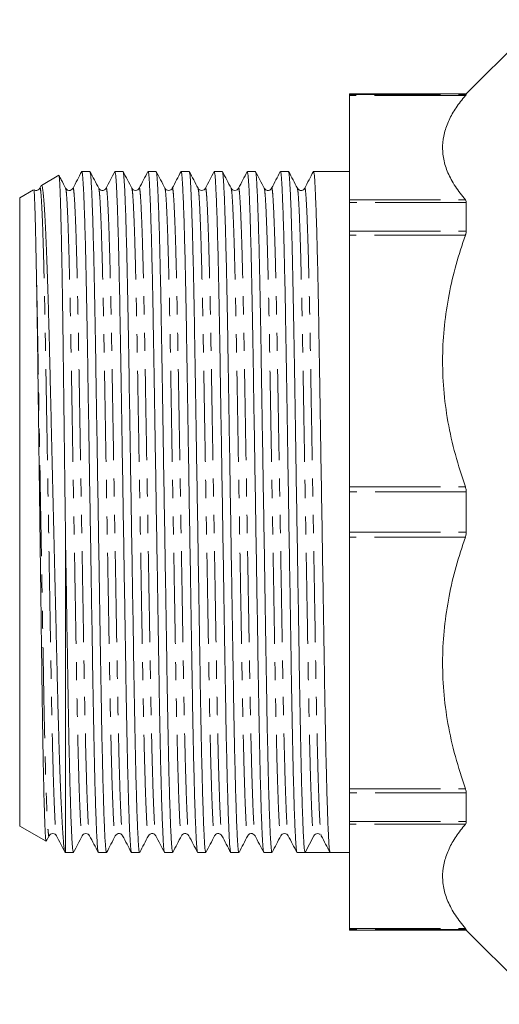
# Model space of a CAD drawing. Units: millimetres. Extents: x 153 to 254, y 75 to 287.
# Drawn here: x 153 to 187, y 76 to 145 of the extents above; entities that cross this region are included whole.
import ezdxf

# ---------------------------------------------------------------- set-up
doc = ezdxf.new("R2010")
doc.units = ezdxf.units.MM
doc.linetypes.add('PHANTOM', pattern=[12.7, 6.35, -1.27, 1.27, -1.27, 1.27, -1.27])

msp = doc.modelspace()

# ---------------------------------------------------------------- linework, layer by layer
at = {"color": 7, "linetype": 'Continuous', "lineweight": 15}
for p, q in [((189.633, 145.018), (184.455, 139.84)), ((184.455, 139.84), (176.305, 139.84)), ((176.305, 139.84), (176.305, 139.806)), ((176.305, 139.806), (176.305, 139.731)), ((176.305, 139.731), (176.305, 132.463)), ((184.455, 139.84), (184.455, 139.806)), ((156.031, 134.166), (154.82, 133.467)), ((158.204, 134.44), (157.641, 134.44)), ((160.513, 134.44), (159.95, 134.44)), ((162.822, 134.44), (162.259, 134.44)), ((165.131, 134.44), (164.568, 134.44)), ((167.44, 134.44), (166.877, 134.44)), ((169.749, 134.44), (169.186, 134.44)), ((172.058, 134.44), (171.495, 134.44)), ((176.305, 134.44), (173.804, 134.44)), ((154.812, 133.45), (154.716, 133.265)), ((154.278, 133.154), (153.305, 132.592)), ((153.305, 88.788), (153.305, 132.592)), ((176.305, 132.463), (176.305, 132.28)), ((176.305, 132.28), (176.305, 130.276)), ((184.455, 132.28), (184.455, 130.276)), ((176.305, 130.276), (176.305, 129.987)), ((176.305, 129.987), (176.305, 112.441)), ((176.305, 112.441), (176.305, 112.107)), ((176.305, 112.107), (176.305, 109.273)), ((184.455, 112.107), (184.455, 109.273)), ((176.305, 109.273), (176.305, 108.939)), ((156.505, 86.94), (156.505, 108.687)), ((176.305, 108.939), (176.305, 91.393)), ((176.305, 91.393), (176.305, 91.104)), ((176.305, 91.104), (176.305, 89.1)), ((184.455, 91.104), (184.455, 89.1)), ((153.305, 88.788), (155.142, 87.727)), ((176.305, 89.1), (176.305, 88.917)), ((176.305, 88.917), (176.305, 81.649)), ((155.163, 87.743), (155.357, 88.115)), ((173.213, 86.94), (173.82, 88.106)), ((174.31, 88.169), (174.33, 88.152)), ((174.332, 88.187), (174.342, 88.147)), ((156.469, 86.961), (156.505, 86.94)), ((156.505, 86.94), (157.049, 86.94)), ((158.796, 86.94), (159.358, 86.94)), ((161.105, 86.94), (161.667, 86.94)), ((163.414, 86.94), (163.976, 86.94)), ((165.723, 86.94), (166.285, 86.94)), ((168.032, 86.94), (168.594, 86.94)), ((170.341, 86.94), (170.903, 86.94)), ((172.65, 86.94), (173.212, 86.94)), ((174.086, 86.94), (174.959, 86.94)), ((174.959, 86.94), (176.305, 86.94)), ((176.305, 81.649), (176.305, 81.574)), ((176.305, 81.574), (176.305, 81.54)), ((176.305, 81.54), (184.455, 81.54)), ((184.455, 81.574), (184.455, 81.54)), ((184.455, 81.54), (189.633, 76.362))]:
    msp.add_line(p, q, dxfattribs=at)
at = {"color": 8, "linetype": 'PHANTOM', "lineweight": 0}
for p, q in [((176.305, 139.806), (184.455, 139.806)), ((184.398, 139.731), (176.305, 139.731)), ((176.305, 132.463), (184.398, 132.463)), ((184.455, 132.28), (176.305, 132.28)), ((176.305, 130.276), (184.455, 130.276)), ((184.398, 129.987), (176.305, 129.987)), ((176.305, 112.441), (184.398, 112.441)), ((184.455, 112.107), (176.305, 112.107)), ((176.305, 109.273), (184.455, 109.273)), ((184.398, 108.939), (176.305, 108.939)), ((176.305, 91.393), (184.398, 91.393)), ((184.455, 91.104), (176.305, 91.104)), ((176.305, 89.1), (184.455, 89.1)), ((184.398, 88.917), (176.305, 88.917)), ((176.305, 81.649), (184.398, 81.649)), ((184.455, 81.574), (176.305, 81.574))]:
    msp.add_line(p, q, dxfattribs=at)
at = {"color": 7, "linetype": 'Continuous', "lineweight": 15}
msp.add_arc((174.086, 87.967), 0.3, 89.96473, 152.49842, dxfattribs=at)
msp.add_ellipse((174.086, 110.69), major_axis=(1449.117, 0), ratio=0.016389, start_param=4.711787, end_param=4.712991, dxfattribs=at)
for points, knots in [([(184.398, 139.731), (184.172, 139.449), (183.721, 138.886), (183.229, 138.016), (182.904, 137.128), (182.771, 136.212), (182.851, 135.282), (183.153, 134.335), (183.658, 133.392), (184.151, 132.772), (184.398, 132.463)], [0, 0, 0, 0, 0.119319, 0.238616, 0.360617, 0.482604, 0.6101, 0.737609, 0.868789, 1, 1, 1, 1]), ([(184.455, 139.806), (184.449, 139.796), (184.442, 139.782), (184.407, 139.742), (184.398, 139.731)], [0, 0, 0, 0, 0.728412, 1, 1, 1, 1]), ([(156.043, 134.144), (156.047, 134.142), (156.057, 134.134), (156.076, 133.947), (156.1, 133.587), (156.124, 133.054), (156.148, 132.369), (156.173, 131.53), (156.198, 130.533), (156.223, 129.392), (156.248, 128.129), (156.272, 126.744), (156.295, 125.229), (156.318, 123.609), (156.34, 121.912), (156.362, 120.138), (156.385, 118.278), (156.409, 116.381), (156.432, 114.481), (156.456, 112.576), (156.48, 110.638), (156.497, 109.337), (156.505, 108.687)], [0, 0, 0, 0, 0.024244, 0.074841, 0.126886, 0.178931, 0.229882, 0.280833, 0.333263, 0.385693, 0.436663, 0.487632, 0.540083, 0.592534, 0.643501, 0.694469, 0.746898, 0.799328, 0.84883, 0.898332, 0.949166, 1, 1, 1, 1]), ([(156.512, 133.265), (156.41, 133.459), (156.257, 133.754), (156.104, 134.048), (156.051, 134.149)], [0, 0, 0, 0, 0.659774, 1, 1, 1, 1]), ([(157.632, 134.431), (157.531, 134.237), (157.328, 133.848), (157.126, 133.459), (157.025, 133.265)], [0, 0, 0, 0, 0.500007, 1, 1, 1, 1]), ([(158.786, 86.981), (158.775, 87.013), (158.749, 87.086), (158.704, 87.671), (158.655, 88.664), (158.603, 90.068), (158.552, 91.837), (158.502, 93.922), (158.454, 96.257), (158.411, 98.795), (158.367, 101.527), (158.32, 104.452), (158.27, 107.536), (158.218, 110.704), (158.167, 113.872), (158.117, 116.956), (158.07, 119.88), (158.026, 122.609), (157.982, 125.146), (157.935, 127.478), (157.885, 129.561), (157.834, 131.326), (157.782, 132.726), (157.732, 133.719), (157.685, 134.329), (157.656, 134.403), (157.641, 134.439)], [0, 0, 0, 0, 0.032163, 0.073997, 0.116572, 0.159527, 0.202483, 0.245058, 0.286892, 0.327661, 0.368429, 0.410263, 0.452838, 0.495794, 0.538749, 0.581324, 0.623158, 0.663927, 0.704696, 0.746529, 0.789104, 0.83206, 0.875016, 0.917591, 0.959424, 1, 1, 1, 1]), ([(158.821, 133.265), (158.719, 133.459), (158.517, 133.848), (158.314, 134.237), (158.213, 134.431)], [0, 0, 0, 0, 0.499993, 1, 1, 1, 1]), ([(158.213, 134.399), (158.225, 134.367), (158.251, 134.294), (158.295, 133.709), (158.345, 132.716), (158.397, 131.312), (158.448, 129.543), (158.498, 127.458), (158.545, 125.123), (158.589, 122.585), (158.633, 119.853), (158.68, 116.928), (158.73, 113.844), (158.781, 110.676), (158.833, 107.508), (158.883, 104.424), (158.93, 101.5), (158.974, 98.771), (159.017, 96.234), (159.065, 93.902), (159.115, 91.819), (159.166, 90.054), (159.218, 88.654), (159.268, 87.661), (159.315, 87.051), (159.344, 86.977), (159.358, 86.941)], [0, 0, 0, 0, 0.032151, 0.073985, 0.11656, 0.159517, 0.202473, 0.245048, 0.286883, 0.327652, 0.368421, 0.410255, 0.452831, 0.495787, 0.538743, 0.581319, 0.623153, 0.663923, 0.704692, 0.746526, 0.789102, 0.832058, 0.875014, 0.91759, 0.959424, 1, 1, 1, 1]), ([(159.941, 134.431), (159.84, 134.237), (159.637, 133.848), (159.435, 133.459), (159.334, 133.265)], [0, 0, 0, 0, 0.5000065, 1, 1, 1, 1]), ([(161.095, 86.981), (161.084, 87.013), (161.058, 87.086), (161.013, 87.671), (160.964, 88.664), (160.912, 90.068), (160.861, 91.837), (160.811, 93.922), (160.763, 96.257), (160.72, 98.795), (160.676, 101.527), (160.629, 104.452), (160.579, 107.536), (160.527, 110.704), (160.476, 113.872), (160.426, 116.956), (160.379, 119.88), (160.335, 122.609), (160.291, 125.146), (160.244, 127.478), (160.194, 129.561), (160.143, 131.326), (160.091, 132.726), (160.041, 133.719), (159.994, 134.329), (159.965, 134.403), (159.95, 134.439)], [0, 0, 0, 0, 0.032156, 0.07399, 0.116566, 0.159522, 0.202478, 0.245053, 0.286887, 0.327656, 0.368425, 0.410259, 0.452834, 0.49579, 0.538746, 0.581322, 0.623155, 0.663925, 0.704694, 0.746528, 0.789103, 0.832059, 0.875015, 0.91759, 0.959424, 1, 1, 1, 1]), ([(161.13, 133.265), (161.028, 133.459), (160.826, 133.848), (160.623, 134.237), (160.522, 134.431)], [0, 0, 0, 0, 0.499994, 1, 1, 1, 1]), ([(160.522, 134.399), (160.534, 134.367), (160.56, 134.294), (160.604, 133.709), (160.654, 132.716), (160.706, 131.312), (160.757, 129.543), (160.807, 127.458), (160.854, 125.123), (160.898, 122.585), (160.942, 119.853), (160.989, 116.928), (161.039, 113.844), (161.09, 110.676), (161.142, 107.508), (161.192, 104.424), (161.239, 101.5), (161.283, 98.771), (161.326, 96.234), (161.374, 93.902), (161.424, 91.819), (161.475, 90.054), (161.527, 88.654), (161.577, 87.661), (161.624, 87.051), (161.653, 86.977), (161.667, 86.941)], [0, 0, 0, 0, 0.032167, 0.074001, 0.116576, 0.159531, 0.202486, 0.245061, 0.286895, 0.327663, 0.368432, 0.410266, 0.45284, 0.495796, 0.538751, 0.581326, 0.62316, 0.663928, 0.704697, 0.74653, 0.789105, 0.832061, 0.875016, 0.917591, 0.959425, 1, 1, 1, 1]), ([(162.25, 134.431), (162.149, 134.237), (161.946, 133.848), (161.744, 133.459), (161.643, 133.265)], [0, 0, 0, 0, 0.500007, 1, 1, 1, 1]), ([(163.404, 86.981), (163.393, 87.013), (163.367, 87.086), (163.322, 87.671), (163.273, 88.664), (163.221, 90.068), (163.17, 91.837), (163.12, 93.922), (163.072, 96.257), (163.029, 98.795), (162.985, 101.527), (162.938, 104.452), (162.888, 107.536), (162.836, 110.704), (162.785, 113.872), (162.735, 116.956), (162.688, 119.88), (162.644, 122.609), (162.6, 125.146), (162.553, 127.478), (162.503, 129.561), (162.452, 131.326), (162.4, 132.726), (162.35, 133.719), (162.303, 134.329), (162.274, 134.403), (162.259, 134.439)], [0, 0, 0, 0, 0.032159, 0.073993, 0.116568, 0.159524, 0.20248, 0.245055, 0.286889, 0.327658, 0.368427, 0.410261, 0.452836, 0.495792, 0.538747, 0.581323, 0.623156, 0.663925, 0.704694, 0.746528, 0.789103, 0.832059, 0.875015, 0.91759, 0.959424, 1, 1, 1, 1]), ([(163.439, 133.265), (163.337, 133.459), (163.135, 133.848), (162.932, 134.237), (162.831, 134.431)], [0, 0, 0, 0, 0.499993, 1, 1, 1, 1]), ([(162.831, 134.399), (162.843, 134.367), (162.869, 134.294), (162.913, 133.709), (162.963, 132.716), (163.015, 131.312), (163.066, 129.543), (163.116, 127.458), (163.163, 125.123), (163.207, 122.585), (163.251, 119.853), (163.298, 116.928), (163.348, 113.844), (163.399, 110.676), (163.451, 107.508), (163.501, 104.424), (163.548, 101.5), (163.592, 98.771), (163.635, 96.234), (163.683, 93.902), (163.733, 91.819), (163.784, 90.054), (163.836, 88.654), (163.886, 87.661), (163.933, 87.051), (163.962, 86.977), (163.976, 86.941)], [0, 0, 0, 0, 0.032157, 0.073991, 0.116566, 0.159522, 0.202478, 0.245053, 0.286887, 0.327656, 0.368425, 0.410259, 0.452835, 0.49579, 0.538746, 0.581322, 0.623156, 0.663925, 0.704694, 0.746528, 0.789103, 0.832059, 0.875015, 0.91759, 0.959424, 1, 1, 1, 1]), ([(164.559, 134.431), (164.458, 134.237), (164.255, 133.848), (164.053, 133.459), (163.952, 133.265)], [0, 0, 0, 0, 0.500005, 1, 1, 1, 1]), ([(165.713, 86.981), (165.702, 87.013), (165.676, 87.086), (165.631, 87.671), (165.582, 88.664), (165.53, 90.068), (165.479, 91.837), (165.429, 93.922), (165.381, 96.257), (165.338, 98.795), (165.294, 101.527), (165.247, 104.452), (165.197, 107.536), (165.145, 110.704), (165.094, 113.872), (165.044, 116.956), (164.997, 119.88), (164.953, 122.609), (164.909, 125.146), (164.862, 127.478), (164.812, 129.561), (164.761, 131.326), (164.709, 132.726), (164.659, 133.719), (164.612, 134.329), (164.583, 134.403), (164.568, 134.439)], [0, 0, 0, 0, 0.032157, 0.073991, 0.116566, 0.159522, 0.202478, 0.245053, 0.286887, 0.327656, 0.368425, 0.410259, 0.452835, 0.49579, 0.538746, 0.581322, 0.623156, 0.663925, 0.704694, 0.746528, 0.789103, 0.832059, 0.875015, 0.91759, 0.959424, 1, 1, 1, 1]), ([(165.748, 133.265), (165.646, 133.459), (165.444, 133.848), (165.241, 134.237), (165.14, 134.431)], [0, 0, 0, 0, 0.499994, 1, 1, 1, 1]), ([(165.14, 134.399), (165.152, 134.367), (165.178, 134.294), (165.222, 133.709), (165.272, 132.716), (165.324, 131.312), (165.375, 129.543), (165.425, 127.458), (165.472, 125.123), (165.516, 122.585), (165.56, 119.853), (165.607, 116.928), (165.657, 113.844), (165.708, 110.676), (165.76, 107.508), (165.81, 104.424), (165.857, 101.5), (165.901, 98.771), (165.944, 96.234), (165.992, 93.902), (166.042, 91.819), (166.093, 90.054), (166.145, 88.654), (166.195, 87.661), (166.242, 87.051), (166.271, 86.977), (166.285, 86.941)], [0, 0, 0, 0, 0.032158, 0.073991, 0.116567, 0.159523, 0.202479, 0.245054, 0.286888, 0.327657, 0.368426, 0.41026, 0.452835, 0.495791, 0.538747, 0.581322, 0.623156, 0.663925, 0.704694, 0.746528, 0.789103, 0.832059, 0.875015, 0.91759, 0.959424, 1, 1, 1, 1]), ([(166.868, 134.431), (166.767, 134.237), (166.564, 133.848), (166.362, 133.459), (166.261, 133.265)], [0, 0, 0, 0, 0.500007, 1, 1, 1, 1]), ([(168.022, 86.981), (168.011, 87.013), (167.985, 87.086), (167.94, 87.671), (167.891, 88.664), (167.839, 90.068), (167.788, 91.837), (167.738, 93.922), (167.69, 96.257), (167.647, 98.795), (167.603, 101.527), (167.556, 104.452), (167.506, 107.536), (167.454, 110.704), (167.403, 113.872), (167.353, 116.956), (167.306, 119.88), (167.262, 122.609), (167.218, 125.146), (167.171, 127.478), (167.121, 129.561), (167.07, 131.326), (167.018, 132.726), (166.968, 133.719), (166.921, 134.329), (166.892, 134.403), (166.877, 134.439)], [0, 0, 0, 0, 0.032138, 0.073973, 0.116549, 0.159506, 0.202463, 0.245039, 0.286874, 0.327643, 0.368413, 0.410248, 0.452824, 0.495781, 0.538738, 0.581314, 0.623148, 0.663918, 0.704688, 0.746523, 0.789099, 0.832056, 0.875012, 0.917589, 0.959423, 1, 1, 1, 1]), ([(168.057, 133.265), (167.955, 133.459), (167.753, 133.848), (167.55, 134.237), (167.449, 134.431)], [0, 0, 0, 0, 0.499994, 1, 1, 1, 1]), ([(167.449, 134.399), (167.461, 134.367), (167.487, 134.294), (167.531, 133.709), (167.581, 132.716), (167.633, 131.312), (167.684, 129.543), (167.734, 127.458), (167.781, 125.123), (167.825, 122.585), (167.869, 119.853), (167.916, 116.928), (167.966, 113.844), (168.017, 110.676), (168.069, 107.508), (168.119, 104.424), (168.166, 101.5), (168.21, 98.771), (168.253, 96.234), (168.301, 93.902), (168.351, 91.819), (168.402, 90.054), (168.454, 88.654), (168.504, 87.661), (168.551, 87.051), (168.58, 86.977), (168.594, 86.941)], [0, 0, 0, 0, 0.03216, 0.073994, 0.116569, 0.159524, 0.20248, 0.245055, 0.286889, 0.327658, 0.368427, 0.410261, 0.452836, 0.495792, 0.538748, 0.581323, 0.623157, 0.663926, 0.704695, 0.746528, 0.789104, 0.832059, 0.875015, 0.91759, 0.959424, 1, 1, 1, 1]), ([(169.177, 134.431), (169.076, 134.237), (168.873, 133.848), (168.671, 133.459), (168.57, 133.265)], [0, 0, 0, 0, 0.500006, 1, 1, 1, 1]), ([(170.331, 86.981), (170.32, 87.013), (170.294, 87.086), (170.249, 87.671), (170.2, 88.664), (170.148, 90.068), (170.097, 91.837), (170.047, 93.922), (169.999, 96.257), (169.956, 98.795), (169.912, 101.527), (169.865, 104.452), (169.815, 107.536), (169.763, 110.704), (169.712, 113.872), (169.662, 116.956), (169.615, 119.88), (169.571, 122.609), (169.527, 125.146), (169.48, 127.478), (169.43, 129.561), (169.379, 131.326), (169.327, 132.726), (169.277, 133.719), (169.23, 134.329), (169.201, 134.403), (169.186, 134.439)], [0, 0, 0, 0, 0.03216, 0.073994, 0.116569, 0.159525, 0.202481, 0.245056, 0.28689, 0.327659, 0.368427, 0.410261, 0.452836, 0.495792, 0.538748, 0.581323, 0.623157, 0.663926, 0.704695, 0.746529, 0.789104, 0.83206, 0.875015, 0.91759, 0.959424, 1, 1, 1, 1]), ([(170.366, 133.265), (170.264, 133.459), (170.062, 133.848), (169.859, 134.237), (169.758, 134.431)], [0, 0, 0, 0, 0.499994, 1, 1, 1, 1]), ([(169.758, 134.399), (169.77, 134.367), (169.796, 134.294), (169.84, 133.709), (169.89, 132.716), (169.942, 131.312), (169.993, 129.543), (170.043, 127.458), (170.09, 125.123), (170.134, 122.585), (170.178, 119.853), (170.225, 116.928), (170.275, 113.844), (170.326, 110.676), (170.378, 107.508), (170.428, 104.424), (170.475, 101.5), (170.519, 98.771), (170.562, 96.234), (170.61, 93.902), (170.66, 91.819), (170.711, 90.054), (170.763, 88.654), (170.813, 87.661), (170.86, 87.051), (170.889, 86.977), (170.903, 86.941)], [0, 0, 0, 0, 0.032154, 0.073988, 0.116564, 0.15952, 0.202476, 0.245051, 0.286885, 0.327654, 0.368424, 0.410258, 0.452833, 0.495789, 0.538745, 0.581321, 0.623155, 0.663924, 0.704693, 0.746527, 0.789102, 0.832058, 0.875015, 0.91759, 0.959424, 1, 1, 1, 1]), ([(171.486, 134.431), (171.385, 134.237), (171.182, 133.848), (170.98, 133.459), (170.879, 133.265)], [0, 0, 0, 0, 0.500006, 1, 1, 1, 1]), ([(172.64, 86.981), (172.629, 87.013), (172.603, 87.086), (172.558, 87.671), (172.509, 88.664), (172.457, 90.068), (172.406, 91.837), (172.356, 93.922), (172.308, 96.257), (172.265, 98.795), (172.221, 101.527), (172.174, 104.452), (172.124, 107.536), (172.072, 110.704), (172.021, 113.872), (171.971, 116.956), (171.924, 119.88), (171.88, 122.609), (171.836, 125.146), (171.789, 127.478), (171.739, 129.561), (171.688, 131.326), (171.636, 132.726), (171.586, 133.719), (171.539, 134.329), (171.51, 134.403), (171.495, 134.439)], [0, 0, 0, 0, 0.032157, 0.073991, 0.116566, 0.159522, 0.202478, 0.245053, 0.286887, 0.327656, 0.368425, 0.410259, 0.452835, 0.495791, 0.538746, 0.581322, 0.623156, 0.663925, 0.704694, 0.746528, 0.789103, 0.832059, 0.875015, 0.91759, 0.959424, 1, 1, 1, 1]), ([(172.675, 133.265), (172.573, 133.459), (172.371, 133.848), (172.168, 134.237), (172.067, 134.431)], [0, 0, 0, 0, 0.4999935, 1, 1, 1, 1]), ([(172.067, 134.399), (172.079, 134.367), (172.105, 134.294), (172.149, 133.709), (172.199, 132.716), (172.251, 131.312), (172.302, 129.543), (172.352, 127.458), (172.399, 125.123), (172.443, 122.585), (172.487, 119.853), (172.534, 116.928), (172.584, 113.844), (172.635, 110.676), (172.687, 107.508), (172.737, 104.424), (172.784, 101.5), (172.828, 98.771), (172.871, 96.234), (172.919, 93.902), (172.969, 91.819), (173.02, 90.054), (173.072, 88.654), (173.122, 87.661), (173.169, 87.05), (173.198, 86.976), (173.213, 86.94)], [0, 0, 0, 0, 0.032132, 0.073958, 0.116526, 0.159475, 0.202423, 0.244991, 0.286818, 0.32758, 0.368342, 0.410168, 0.452736, 0.495685, 0.538633, 0.581201, 0.623028, 0.66379, 0.704552, 0.746379, 0.788946, 0.831895, 0.874843, 0.917411, 0.959238, 1, 1, 1, 1]), ([(173.795, 134.431), (173.694, 134.237), (173.491, 133.848), (173.289, 133.459), (173.188, 133.265)], [0, 0, 0, 0, 0.5000071, 1, 1, 1, 1]), ([(174.949, 86.981), (174.938, 87.013), (174.912, 87.086), (174.867, 87.671), (174.818, 88.664), (174.766, 90.068), (174.715, 91.837), (174.665, 93.922), (174.617, 96.257), (174.574, 98.795), (174.53, 101.527), (174.483, 104.452), (174.433, 107.536), (174.381, 110.704), (174.33, 113.872), (174.28, 116.956), (174.233, 119.88), (174.189, 122.609), (174.145, 125.146), (174.098, 127.478), (174.048, 129.561), (173.997, 131.326), (173.945, 132.726), (173.895, 133.719), (173.848, 134.329), (173.819, 134.403), (173.804, 134.439)], [0, 0, 0, 0, 0.032159, 0.073993, 0.116568, 0.159524, 0.202479, 0.245055, 0.286889, 0.327658, 0.368427, 0.41026, 0.452836, 0.495791, 0.538747, 0.581322, 0.623156, 0.663925, 0.704694, 0.746528, 0.789103, 0.832059, 0.875015, 0.91759, 0.959424, 1, 1, 1, 1]), ([(154.716, 133.264), (154.682, 133.22), (154.618, 133.132), (154.427, 133.095), (154.346, 133.142), (154.313, 133.161)], [0, 0, 0, 0, 0.388579, 0.757619, 1, 1, 1, 1]), ([(156.466, 86.981), (156.464, 86.981), (156.448, 86.981), (156.417, 87.162), (156.373, 87.519), (156.328, 88.044), (156.283, 88.731), (156.236, 89.577), (156.19, 90.563), (156.144, 91.688), (156.098, 92.959), (156.052, 94.357), (156.008, 95.857), (155.965, 97.458), (155.924, 99.169), (155.883, 100.961), (155.84, 102.801), (155.795, 104.693), (155.749, 106.646), (155.703, 108.619), (155.657, 110.579), (155.61, 112.531), (155.564, 114.486), (155.518, 116.412), (155.474, 118.276), (155.43, 120.085), (155.389, 121.843), (155.348, 123.516), (155.305, 125.076), (155.261, 126.533), (155.215, 127.886), (155.169, 129.106), (155.123, 130.177), (155.077, 131.106), (155.03, 131.897), (154.984, 132.534), (154.939, 133.01), (154.895, 133.322), (154.859, 133.478), (154.837, 133.459), (154.829, 133.452)], [0, 0, 0, 0, 0.003466, 0.033442, 0.060508, 0.087575, 0.115428, 0.143281, 0.170348, 0.197415, 0.225268, 0.253122, 0.280189, 0.307257, 0.335115, 0.362972, 0.38994, 0.416908, 0.444676, 0.472444, 0.499147, 0.525849, 0.553328, 0.580806, 0.607509, 0.634213, 0.661694, 0.689175, 0.715811, 0.742447, 0.769876, 0.797305, 0.823643, 0.849981, 0.877084, 0.904187, 0.930526, 0.956865, 0.98397, 1, 1, 1, 1]), ([(157.025, 133.265), (156.991, 133.219), (156.924, 133.13), (156.723, 133.097), (156.573, 133.171), (156.531, 133.235), (156.512, 133.264)], [0, 0, 0, 0, 0.278482, 0.543159, 0.784547, 1, 1, 1, 1]), ([(159.334, 133.265), (159.3, 133.219), (159.233, 133.13), (159.032, 133.097), (158.881, 133.171), (158.84, 133.235), (158.821, 133.265)], [0, 0, 0, 0, 0.278155, 0.54279, 0.784296, 1, 1, 1, 1]), ([(161.643, 133.265), (161.616, 133.227), (161.563, 133.15), (161.386, 133.093), (161.209, 133.15), (161.156, 133.227), (161.13, 133.265)], [0, 0, 0, 0, 0.246698, 0.499995, 0.753298, 1, 1, 1, 1]), ([(163.952, 133.265), (163.925, 133.227), (163.872, 133.15), (163.695, 133.093), (163.518, 133.15), (163.465, 133.227), (163.439, 133.265)], [0, 0, 0, 0, 0.2466492, 0.5000004, 0.7533506, 1, 1, 1, 1]), ([(166.261, 133.265), (166.234, 133.227), (166.181, 133.15), (166.004, 133.093), (165.827, 133.15), (165.774, 133.227), (165.748, 133.265)], [0, 0, 0, 0, 0.246695, 0.500004, 0.753308, 1, 1, 1, 1]), ([(168.57, 133.265), (168.543, 133.227), (168.49, 133.15), (168.313, 133.093), (168.136, 133.15), (168.083, 133.227), (168.057, 133.265)], [0, 0, 0, 0, 0.246758, 0.500008, 0.753251, 1, 1, 1, 1]), ([(170.879, 133.264), (170.859, 133.235), (170.818, 133.171), (170.667, 133.097), (170.466, 133.13), (170.4, 133.219), (170.366, 133.265)], [0, 0, 0, 0, 0.215519, 0.456932, 0.721591, 1, 1, 1, 1]), ([(173.188, 133.264), (173.168, 133.235), (173.127, 133.171), (172.976, 133.097), (172.775, 133.13), (172.709, 133.219), (172.675, 133.264)], [0, 0, 0, 0, 0.214664, 0.45579, 0.720704, 1, 1, 1, 1]), ([(154.295, 133.122), (154.3, 133.124), (154.308, 133.126), (154.321, 132.947), (154.334, 132.716), (154.348, 132.398), (154.367, 131.869), (154.388, 131.181), (154.409, 130.342), (154.426, 129.641), (154.442, 128.869), (154.462, 127.899), (154.476, 127.123), (154.485, 126.659)], [0, 0, 0, 0, 0.095224, 0.173995, 0.252767, 0.331539, 0.410311, 0.568074, 0.646846, 0.725618, 0.80439, 0.883162, 1, 1, 1, 1]), ([(184.398, 132.463), (184.42, 132.426), (184.451, 132.377), (184.454, 132.3), (184.455, 132.28)], [0, 0, 0, 0, 0.728612, 1, 1, 1, 1]), ([(184.398, 129.987), (184.172, 129.307), (183.721, 127.949), (183.229, 125.848), (182.904, 123.704), (182.771, 121.492), (182.851, 119.246), (183.153, 116.961), (183.658, 114.683), (184.151, 113.188), (184.398, 112.441)], [0, 0, 0, 0, 0.119319, 0.238616, 0.360617, 0.482604, 0.6101, 0.737609, 0.868789, 1, 1, 1, 1]), ([(184.455, 130.276), (184.449, 130.209), (184.442, 130.117), (184.407, 130.015), (184.398, 129.987)], [0, 0, 0, 0, 0.728415, 1, 1, 1, 1]), ([(154.485, 126.659), (154.494, 126.141), (154.512, 125.1), (154.537, 123.44), (154.56, 121.762), (154.582, 120.071), (154.605, 118.295), (154.629, 116.426), (154.655, 114.492), (154.681, 112.486), (154.708, 110.441), (154.734, 108.398), (154.76, 106.393), (154.786, 104.42), (154.811, 102.476), (154.835, 100.631), (154.857, 98.915), (154.879, 97.316), (154.902, 95.795), (154.926, 94.377), (154.95, 93.083), (154.975, 91.908), (155, 90.856), (155.025, 89.945), (155.05, 89.189), (155.074, 88.582), (155.098, 88.124), (155.121, 87.841), (155.138, 87.716), (155.147, 87.734), (155.148, 87.737)], [0, 0, 0, 0, 0.040133, 0.080638, 0.115726, 0.150814, 0.186919, 0.223023, 0.260299, 0.297574, 0.336072, 0.374571, 0.411846, 0.449121, 0.48762, 0.526118, 0.561303, 0.596488, 0.632683, 0.668877, 0.704275, 0.739673, 0.776096, 0.812519, 0.84797, 0.883421, 0.919901, 0.956382, 0.991832, 1, 1, 1, 1]), ([(184.398, 112.441), (184.42, 112.362), (184.451, 112.255), (184.454, 112.138), (184.455, 112.107)], [0, 0, 0, 0, 0.728612, 1, 1, 1, 1]), ([(184.455, 109.273), (184.449, 109.188), (184.442, 109.072), (184.407, 108.968), (184.398, 108.939)], [0, 0, 0, 0, 0.728412, 1, 1, 1, 1]), ([(156.505, 108.687), (156.523, 107.562), (156.559, 105.331), (156.611, 102.139), (156.659, 99.162), (156.705, 96.408), (156.755, 93.952), (156.806, 91.819), (156.857, 90.054), (156.909, 88.654), (156.959, 87.661), (157.006, 87.051), (157.035, 86.977), (157.049, 86.941)], [0, 0, 0, 0, 0.096243, 0.190946, 0.28324, 0.374789, 0.468904, 0.558111, 0.648116, 0.738121, 0.827328, 0.914982, 1, 1, 1, 1]), ([(184.398, 108.939), (184.172, 108.26), (183.721, 106.901), (183.229, 104.8), (182.904, 102.656), (182.771, 100.445), (182.851, 98.198), (183.153, 95.914), (183.658, 93.636), (184.151, 92.141), (184.398, 91.393)], [0, 0, 0, 0, 0.119319, 0.238616, 0.360617, 0.482604, 0.6101, 0.737609, 0.868789, 1, 1, 1, 1]), ([(184.398, 91.393), (184.42, 91.319), (184.451, 91.216), (184.454, 91.128), (184.455, 91.104)], [0, 0, 0, 0, 0.72861, 1, 1, 1, 1]), ([(184.398, 88.917), (184.172, 88.636), (183.721, 88.073), (183.229, 87.203), (182.904, 86.315), (182.771, 85.399), (182.851, 84.468), (183.153, 83.522), (183.658, 82.578), (184.151, 81.959), (184.398, 81.649)], [0, 0, 0, 0, 0.119319, 0.238616, 0.360617, 0.482604, 0.6101, 0.737609, 0.868789, 1, 1, 1, 1]), ([(184.455, 89.1), (184.449, 89.047), (184.442, 88.974), (184.407, 88.929), (184.398, 88.917)], [0, 0, 0, 0, 0.7284141, 1, 1, 1, 1]), ([(155.357, 88.115), (155.383, 88.153), (155.437, 88.23), (155.614, 88.287), (155.79, 88.23), (155.844, 88.153), (155.87, 88.115)], [0, 0, 0, 0, 0.246688, 0.499996, 0.753308, 1, 1, 1, 1]), ([(155.87, 88.115), (155.971, 87.921), (156.174, 87.532), (156.376, 87.143), (156.478, 86.949)], [0, 0, 0, 0, 0.499994, 1, 1, 1, 1]), ([(157.059, 86.949), (157.16, 87.143), (157.362, 87.532), (157.565, 87.921), (157.666, 88.115)], [0, 0, 0, 0, 0.500006, 1, 1, 1, 1]), ([(157.666, 88.115), (157.692, 88.153), (157.746, 88.23), (157.923, 88.287), (158.099, 88.23), (158.153, 88.153), (158.179, 88.115)], [0, 0, 0, 0, 0.246746, 0.499991, 0.753245, 1, 1, 1, 1]), ([(158.179, 88.115), (158.28, 87.921), (158.483, 87.532), (158.685, 87.143), (158.787, 86.949)], [0, 0, 0, 0, 0.499993, 1, 1, 1, 1]), ([(159.368, 86.949), (159.469, 87.143), (159.671, 87.532), (159.874, 87.921), (159.975, 88.115)], [0, 0, 0, 0, 0.500006, 1, 1, 1, 1]), ([(159.975, 88.115), (160.009, 88.161), (160.076, 88.25), (160.277, 88.283), (160.427, 88.209), (160.469, 88.145), (160.488, 88.116)], [0, 0, 0, 0, 0.278377, 0.543028, 0.784451, 1, 1, 1, 1]), ([(160.488, 88.115), (160.589, 87.921), (160.792, 87.532), (160.994, 87.143), (161.096, 86.949)], [0, 0, 0, 0, 0.499994, 1, 1, 1, 1]), ([(161.677, 86.949), (161.778, 87.143), (161.98, 87.532), (162.183, 87.921), (162.284, 88.115)], [0, 0, 0, 0, 0.500007, 1, 1, 1, 1]), ([(162.284, 88.116), (162.318, 88.161), (162.384, 88.25), (162.586, 88.283), (162.736, 88.209), (162.778, 88.145), (162.797, 88.116)], [0, 0, 0, 0, 0.2792303, 0.5441243, 0.7852707, 1, 1, 1, 1]), ([(162.797, 88.115), (162.898, 87.921), (163.101, 87.532), (163.303, 87.143), (163.405, 86.949)], [0, 0, 0, 0, 0.499994, 1, 1, 1, 1]), ([(163.986, 86.949), (164.087, 87.143), (164.289, 87.532), (164.492, 87.921), (164.593, 88.115)], [0, 0, 0, 0, 0.500006, 1, 1, 1, 1]), ([(164.593, 88.116), (164.613, 88.145), (164.654, 88.209), (164.805, 88.283), (165.006, 88.25), (165.072, 88.161), (165.106, 88.116)], [0, 0, 0, 0, 0.214597, 0.455701, 0.720636, 1, 1, 1, 1]), ([(165.106, 88.115), (165.207, 87.921), (165.41, 87.532), (165.612, 87.143), (165.714, 86.949)], [0, 0, 0, 0, 0.499992, 1, 1, 1, 1]), ([(166.295, 86.949), (166.396, 87.143), (166.598, 87.532), (166.801, 87.921), (166.902, 88.115)], [0, 0, 0, 0, 0.500008, 1, 1, 1, 1]), ([(166.902, 88.116), (166.922, 88.145), (166.963, 88.209), (167.113, 88.283), (167.315, 88.25), (167.381, 88.161), (167.415, 88.115)], [0, 0, 0, 0, 0.215487, 0.456888, 0.721556, 1, 1, 1, 1]), ([(167.415, 88.115), (167.516, 87.921), (167.719, 87.532), (167.921, 87.143), (168.023, 86.949)], [0, 0, 0, 0, 0.4999942, 1, 1, 1, 1]), ([(168.604, 86.949), (168.705, 87.143), (168.907, 87.532), (169.11, 87.921), (169.211, 88.115)], [0, 0, 0, 0, 0.500007, 1, 1, 1, 1]), ([(169.211, 88.115), (169.231, 88.145), (169.272, 88.209), (169.422, 88.283), (169.624, 88.25), (169.69, 88.161), (169.724, 88.115)], [0, 0, 0, 0, 0.215695, 0.4572, 0.721841, 1, 1, 1, 1]), ([(169.724, 88.115), (169.825, 87.921), (170.028, 87.532), (170.23, 87.143), (170.332, 86.949)], [0, 0, 0, 0, 0.499994, 1, 1, 1, 1]), ([(170.913, 86.949), (171.014, 87.143), (171.216, 87.532), (171.419, 87.921), (171.52, 88.115)], [0, 0, 0, 0, 0.500006, 1, 1, 1, 1]), ([(171.52, 88.115), (171.546, 88.153), (171.6, 88.23), (171.777, 88.287), (171.953, 88.23), (172.007, 88.153), (172.033, 88.115)], [0, 0, 0, 0, 0.246699, 0.500004, 0.753305, 1, 1, 1, 1]), ([(172.033, 88.115), (172.134, 87.921), (172.337, 87.532), (172.539, 87.143), (172.641, 86.949)], [0, 0, 0, 0, 0.499994, 1, 1, 1, 1]), ([(174.086, 88.268), (174.146, 88.259), (174.23, 88.247), (174.267, 88.208), (174.277, 88.197)], [0, 0, 0, 0, 0.712941, 1, 1, 1, 1]), ([(174.342, 88.115), (174.443, 87.921), (174.646, 87.532), (174.848, 87.143), (174.95, 86.949)], [0, 0, 0, 0, 0.499994, 1, 1, 1, 1]), ([(184.398, 81.649), (184.42, 81.622), (184.451, 81.585), (184.454, 81.577), (184.455, 81.574)], [0, 0, 0, 0, 0.728611, 1, 1, 1, 1])]:
    msp.add_open_spline(points, degree=3, knots=knots, dxfattribs=at)
at = {"color": 8, "linetype": 'PHANTOM', "lineweight": 0}
for points, knots in [([(154.715, 133.234), (154.719, 133.249), (154.737, 133.335), (154.769, 133.132), (154.816, 132.596), (154.866, 131.638), (154.918, 130.309), (154.969, 128.628), (155.019, 126.648), (155.066, 124.429), (155.11, 122.016), (155.154, 119.42), (155.201, 116.639), (155.251, 113.707), (155.302, 110.694), (155.354, 107.682), (155.404, 104.749), (155.451, 101.968), (155.495, 99.371), (155.538, 96.958), (155.586, 94.739), (155.636, 92.757), (155.687, 91.076), (155.739, 89.742), (155.789, 88.799), (155.833, 88.246), (155.859, 88.177), (155.87, 88.147)], [0, 0, 0, 0, 0.009084, 0.049498, 0.090967, 0.133172, 0.175753, 0.218335, 0.260539, 0.302008, 0.342422, 0.382836, 0.424305, 0.466509, 0.509091, 0.551673, 0.593877, 0.635346, 0.67576, 0.716174, 0.757643, 0.799847, 0.842429, 0.885011, 0.927215, 0.968684, 1, 1, 1, 1]), ([(156.512, 133.233), (156.523, 133.203), (156.549, 133.134), (156.593, 132.581), (156.643, 131.638), (156.695, 130.304), (156.746, 128.623), (156.796, 126.641), (156.843, 124.422), (156.887, 122.009), (156.931, 119.412), (156.978, 116.631), (157.028, 113.698), (157.079, 110.686), (157.131, 107.673), (157.181, 104.741), (157.228, 101.96), (157.272, 99.364), (157.315, 96.951), (157.363, 94.732), (157.413, 92.752), (157.464, 91.071), (157.516, 89.742), (157.565, 88.784), (157.613, 88.248), (157.645, 88.045), (157.663, 88.131), (157.666, 88.147)], [0, 0, 0, 0, 0.031333, 0.072802, 0.115006, 0.157586, 0.200167, 0.242371, 0.283839, 0.324252, 0.364665, 0.406134, 0.448338, 0.490918, 0.533499, 0.575703, 0.617171, 0.657584, 0.697997, 0.739466, 0.781669, 0.82425, 0.866831, 0.909035, 0.950503, 0.990916, 1, 1, 1, 1]), ([(157.024, 133.233), (157.028, 133.249), (157.046, 133.335), (157.078, 133.132), (157.125, 132.596), (157.175, 131.638), (157.227, 130.309), (157.278, 128.628), (157.328, 126.648), (157.375, 124.429), (157.419, 122.016), (157.463, 119.42), (157.51, 116.639), (157.56, 113.707), (157.611, 110.694), (157.663, 107.682), (157.713, 104.749), (157.76, 101.968), (157.804, 99.371), (157.847, 96.958), (157.895, 94.739), (157.945, 92.757), (157.996, 91.076), (158.048, 89.742), (158.098, 88.799), (158.142, 88.246), (158.168, 88.177), (158.179, 88.147)], [0, 0, 0, 0, 0.009081, 0.049494, 0.090963, 0.133166, 0.175747, 0.218328, 0.260532, 0.302, 0.342413, 0.382826, 0.424295, 0.466498, 0.509079, 0.55166, 0.593864, 0.635332, 0.675745, 0.716158, 0.757627, 0.79983, 0.842411, 0.884992, 0.927196, 0.968664, 1, 1, 1, 1]), ([(158.821, 133.233), (158.832, 133.203), (158.858, 133.134), (158.902, 132.581), (158.952, 131.638), (159.004, 130.304), (159.055, 128.623), (159.105, 126.641), (159.152, 124.422), (159.196, 122.009), (159.24, 119.412), (159.287, 116.631), (159.337, 113.698), (159.388, 110.686), (159.44, 107.673), (159.49, 104.741), (159.537, 101.96), (159.581, 99.364), (159.624, 96.951), (159.672, 94.732), (159.722, 92.752), (159.773, 91.071), (159.825, 89.742), (159.874, 88.784), (159.922, 88.248), (159.954, 88.045), (159.972, 88.131), (159.975, 88.147)], [0, 0, 0, 0, 0.031324, 0.072793, 0.114997, 0.157578, 0.200159, 0.242363, 0.283833, 0.324246, 0.36466, 0.406129, 0.448333, 0.490914, 0.533495, 0.575699, 0.617169, 0.657582, 0.697995, 0.739465, 0.781669, 0.82425, 0.866831, 0.909035, 0.950505, 0.990918, 1, 1, 1, 1]), ([(159.333, 133.233), (159.337, 133.249), (159.355, 133.335), (159.387, 133.132), (159.434, 132.596), (159.484, 131.638), (159.536, 130.309), (159.587, 128.628), (159.637, 126.648), (159.684, 124.429), (159.728, 122.016), (159.772, 119.42), (159.819, 116.639), (159.869, 113.707), (159.92, 110.694), (159.972, 107.682), (160.022, 104.749), (160.069, 101.968), (160.113, 99.371), (160.156, 96.958), (160.204, 94.739), (160.254, 92.757), (160.305, 91.076), (160.357, 89.742), (160.407, 88.799), (160.451, 88.246), (160.477, 88.177), (160.488, 88.147)], [0, 0, 0, 0, 0.009082, 0.049495, 0.090964, 0.133168, 0.175749, 0.21833, 0.260534, 0.302003, 0.342416, 0.382829, 0.424298, 0.466502, 0.509083, 0.551664, 0.593868, 0.635337, 0.67575, 0.716163, 0.757632, 0.799836, 0.842417, 0.884998, 0.927202, 0.96867, 1, 1, 1, 1]), ([(161.13, 133.233), (161.141, 133.203), (161.167, 133.134), (161.211, 132.581), (161.261, 131.638), (161.313, 130.304), (161.364, 128.623), (161.414, 126.641), (161.461, 124.422), (161.505, 122.009), (161.549, 119.412), (161.596, 116.631), (161.646, 113.698), (161.697, 110.686), (161.749, 107.673), (161.799, 104.741), (161.846, 101.96), (161.89, 99.364), (161.933, 96.951), (161.981, 94.732), (162.031, 92.752), (162.082, 91.071), (162.134, 89.742), (162.183, 88.784), (162.231, 88.248), (162.263, 88.045), (162.281, 88.131), (162.284, 88.147)], [0, 0, 0, 0, 0.03134, 0.072808, 0.115012, 0.157593, 0.200173, 0.242377, 0.283845, 0.324258, 0.364671, 0.406139, 0.448343, 0.490924, 0.533504, 0.575708, 0.617176, 0.657589, 0.698002, 0.73947, 0.781674, 0.824255, 0.866835, 0.909039, 0.950507, 0.99092, 1, 1, 1, 1]), ([(161.642, 133.233), (161.646, 133.249), (161.664, 133.335), (161.696, 133.132), (161.743, 132.596), (161.793, 131.638), (161.845, 130.309), (161.896, 128.628), (161.946, 126.648), (161.993, 124.429), (162.037, 122.016), (162.081, 119.42), (162.128, 116.639), (162.178, 113.707), (162.229, 110.694), (162.281, 107.682), (162.331, 104.749), (162.378, 101.968), (162.422, 99.371), (162.465, 96.958), (162.513, 94.739), (162.563, 92.757), (162.614, 91.076), (162.666, 89.742), (162.716, 88.799), (162.76, 88.246), (162.786, 88.177), (162.797, 88.147)], [0, 0, 0, 0, 0.0091, 0.049512, 0.09098, 0.133183, 0.175764, 0.218344, 0.260547, 0.302015, 0.342427, 0.382839, 0.424307, 0.46651, 0.509091, 0.551671, 0.593874, 0.635342, 0.675754, 0.716166, 0.757634, 0.799837, 0.842417, 0.884998, 0.927201, 0.968669, 1, 1, 1, 1]), ([(163.439, 133.233), (163.45, 133.203), (163.476, 133.134), (163.52, 132.581), (163.57, 131.638), (163.622, 130.304), (163.673, 128.623), (163.723, 126.641), (163.77, 124.422), (163.814, 122.009), (163.858, 119.412), (163.905, 116.631), (163.955, 113.698), (164.006, 110.686), (164.058, 107.673), (164.108, 104.741), (164.155, 101.96), (164.199, 99.364), (164.242, 96.951), (164.29, 94.732), (164.34, 92.752), (164.391, 91.071), (164.443, 89.742), (164.492, 88.784), (164.54, 88.248), (164.572, 88.045), (164.59, 88.131), (164.593, 88.147)], [0, 0, 0, 0, 0.03133, 0.072798, 0.115002, 0.157583, 0.200163, 0.242367, 0.283835, 0.324248, 0.364661, 0.40613, 0.448334, 0.490914, 0.533495, 0.575699, 0.617167, 0.65758, 0.697993, 0.739462, 0.781665, 0.824246, 0.866827, 0.909031, 0.950499, 0.990912, 1, 1, 1, 1]), ([(163.951, 133.233), (163.955, 133.249), (163.973, 133.335), (164.005, 133.132), (164.052, 132.596), (164.102, 131.638), (164.154, 130.309), (164.205, 128.628), (164.255, 126.648), (164.302, 124.429), (164.346, 122.016), (164.39, 119.42), (164.437, 116.639), (164.487, 113.707), (164.538, 110.694), (164.59, 107.682), (164.64, 104.749), (164.687, 101.968), (164.731, 99.371), (164.774, 96.958), (164.822, 94.739), (164.872, 92.757), (164.923, 91.076), (164.975, 89.742), (165.025, 88.799), (165.069, 88.246), (165.095, 88.177), (165.106, 88.147)], [0, 0, 0, 0, 0.009079, 0.049492, 0.090961, 0.133165, 0.175746, 0.218328, 0.260531, 0.302, 0.342414, 0.382827, 0.424296, 0.4665, 0.509081, 0.551662, 0.593866, 0.635335, 0.675749, 0.716162, 0.757631, 0.799835, 0.842416, 0.884997, 0.927201, 0.96867, 1, 1, 1, 1]), ([(165.748, 133.233), (165.759, 133.203), (165.785, 133.134), (165.829, 132.581), (165.879, 131.638), (165.931, 130.304), (165.982, 128.623), (166.032, 126.641), (166.079, 124.422), (166.123, 122.009), (166.167, 119.412), (166.214, 116.631), (166.264, 113.698), (166.315, 110.686), (166.367, 107.673), (166.417, 104.741), (166.464, 101.96), (166.508, 99.364), (166.551, 96.951), (166.599, 94.732), (166.649, 92.752), (166.7, 91.071), (166.752, 89.742), (166.801, 88.784), (166.849, 88.248), (166.881, 88.045), (166.899, 88.131), (166.902, 88.147)], [0, 0, 0, 0, 0.031331, 0.0728, 0.115004, 0.157586, 0.200167, 0.242372, 0.283841, 0.324254, 0.364668, 0.406137, 0.448341, 0.490923, 0.533504, 0.575708, 0.617178, 0.657591, 0.698005, 0.739474, 0.781678, 0.82426, 0.866841, 0.909045, 0.950515, 0.990928, 1, 1, 1, 1]), ([(166.26, 133.233), (166.264, 133.249), (166.282, 133.335), (166.314, 133.132), (166.361, 132.596), (166.411, 131.638), (166.463, 130.309), (166.514, 128.628), (166.564, 126.648), (166.611, 124.429), (166.655, 122.016), (166.699, 119.42), (166.746, 116.639), (166.796, 113.707), (166.847, 110.694), (166.899, 107.682), (166.949, 104.749), (166.996, 101.968), (167.04, 99.371), (167.083, 96.958), (167.131, 94.739), (167.181, 92.757), (167.232, 91.076), (167.284, 89.742), (167.334, 88.799), (167.378, 88.246), (167.404, 88.177), (167.415, 88.147)], [0, 0, 0, 0, 0.009084, 0.049498, 0.090967, 0.133172, 0.175754, 0.218335, 0.26054, 0.302009, 0.342423, 0.382837, 0.424307, 0.466511, 0.509093, 0.551675, 0.59388, 0.635349, 0.675763, 0.716177, 0.757647, 0.799851, 0.842433, 0.885015, 0.927219, 0.968689, 1, 1, 1, 1]), ([(168.057, 133.233), (168.068, 133.203), (168.094, 133.134), (168.138, 132.581), (168.188, 131.638), (168.24, 130.304), (168.291, 128.623), (168.341, 126.641), (168.388, 124.422), (168.432, 122.009), (168.476, 119.412), (168.523, 116.631), (168.573, 113.698), (168.624, 110.686), (168.676, 107.673), (168.726, 104.741), (168.773, 101.96), (168.817, 99.364), (168.86, 96.951), (168.908, 94.732), (168.958, 92.752), (169.009, 91.071), (169.061, 89.742), (169.11, 88.784), (169.158, 88.248), (169.19, 88.045), (169.208, 88.131), (169.211, 88.147)], [0, 0, 0, 0, 0.031333, 0.072802, 0.115005, 0.157586, 0.200167, 0.242371, 0.283839, 0.324252, 0.364665, 0.406134, 0.448338, 0.490918, 0.533499, 0.575703, 0.617172, 0.657585, 0.697998, 0.739466, 0.78167, 0.824251, 0.866832, 0.909035, 0.950504, 0.990917, 1, 1, 1, 1]), ([(168.569, 133.233), (168.573, 133.249), (168.591, 133.335), (168.623, 133.132), (168.67, 132.596), (168.72, 131.638), (168.772, 130.309), (168.823, 128.628), (168.873, 126.648), (168.92, 124.429), (168.964, 122.016), (169.008, 119.42), (169.055, 116.639), (169.105, 113.707), (169.156, 110.694), (169.208, 107.682), (169.258, 104.749), (169.305, 101.968), (169.349, 99.371), (169.392, 96.958), (169.44, 94.739), (169.49, 92.757), (169.541, 91.076), (169.593, 89.742), (169.643, 88.799), (169.687, 88.246), (169.713, 88.177), (169.724, 88.147)], [0, 0, 0, 0, 0.0090812, 0.0494943, 0.0909631, 0.1331667, 0.1757477, 0.2183287, 0.2605324, 0.3020011, 0.3424142, 0.3828273, 0.4242961, 0.4664998, 0.5090807, 0.5516617, 0.5938654, 0.6353341, 0.6757472, 0.7161603, 0.7576291, 0.7998328, 0.8424137, 0.8849947, 0.9271984, 0.9686671, 1, 1, 1, 1]), ([(170.366, 133.233), (170.377, 133.203), (170.403, 133.134), (170.447, 132.581), (170.497, 131.638), (170.549, 130.304), (170.6, 128.623), (170.65, 126.641), (170.697, 124.422), (170.741, 122.009), (170.785, 119.412), (170.832, 116.631), (170.882, 113.698), (170.933, 110.686), (170.985, 107.673), (171.035, 104.741), (171.082, 101.96), (171.126, 99.364), (171.169, 96.951), (171.217, 94.732), (171.267, 92.752), (171.318, 91.071), (171.37, 89.742), (171.419, 88.784), (171.467, 88.248), (171.499, 88.045), (171.517, 88.131), (171.52, 88.147)], [0, 0, 0, 0, 0.031327, 0.072796, 0.115, 0.157581, 0.200162, 0.242366, 0.283835, 0.324248, 0.364662, 0.406131, 0.448334, 0.490915, 0.533497, 0.5757, 0.617169, 0.657583, 0.697996, 0.739465, 0.781669, 0.82425, 0.866831, 0.909035, 0.950504, 0.990917, 1, 1, 1, 1]), ([(170.878, 133.233), (170.882, 133.249), (170.9, 133.335), (170.932, 133.132), (170.979, 132.596), (171.029, 131.638), (171.081, 130.309), (171.132, 128.628), (171.182, 126.648), (171.229, 124.429), (171.273, 122.016), (171.317, 119.42), (171.364, 116.639), (171.414, 113.707), (171.465, 110.694), (171.517, 107.682), (171.567, 104.749), (171.614, 101.968), (171.658, 99.371), (171.701, 96.958), (171.749, 94.739), (171.799, 92.757), (171.85, 91.076), (171.902, 89.742), (171.952, 88.799), (171.996, 88.246), (172.022, 88.177), (172.033, 88.147)], [0, 0, 0, 0, 0.009085, 0.049498, 0.090967, 0.13317, 0.175751, 0.218332, 0.260536, 0.302005, 0.342418, 0.382831, 0.424299, 0.466503, 0.509084, 0.551665, 0.593869, 0.635337, 0.67575, 0.716163, 0.757632, 0.799836, 0.842417, 0.884998, 0.927201, 0.96867, 1, 1, 1, 1]), ([(172.675, 133.233), (172.686, 133.203), (172.712, 133.134), (172.756, 132.581), (172.806, 131.638), (172.858, 130.304), (172.909, 128.623), (172.959, 126.641), (173.006, 124.422), (173.05, 122.009), (173.094, 119.412), (173.141, 116.631), (173.191, 113.698), (173.242, 110.686), (173.294, 107.673), (173.344, 104.741), (173.391, 101.96), (173.435, 99.364), (173.478, 96.951), (173.526, 94.733), (173.576, 92.751), (173.627, 91.071), (173.679, 89.739), (173.728, 88.794), (173.776, 88.212), (173.805, 88.141), (173.82, 88.106)], [0, 0, 0, 0, 0.031598, 0.073447, 0.116039, 0.159011, 0.201983, 0.244575, 0.286424, 0.327209, 0.367993, 0.409843, 0.452434, 0.495407, 0.538379, 0.58097, 0.62282, 0.663604, 0.704389, 0.746239, 0.78883, 0.831802, 0.874774, 0.917366, 0.959216, 1, 1, 1, 1]), ([(173.187, 133.233), (173.191, 133.249), (173.209, 133.335), (173.241, 133.132), (173.288, 132.596), (173.338, 131.638), (173.39, 130.309), (173.441, 128.628), (173.491, 126.648), (173.538, 124.429), (173.582, 122.016), (173.626, 119.42), (173.673, 116.639), (173.723, 113.707), (173.774, 110.694), (173.826, 107.682), (173.876, 104.749), (173.923, 101.968), (173.967, 99.371), (174.01, 96.958), (174.058, 94.739), (174.108, 92.757), (174.159, 91.076), (174.211, 89.74), (174.261, 88.803), (174.301, 88.277), (174.324, 88.21), (174.332, 88.187)], [0, 0, 0, 0, 0.009186, 0.049957, 0.091793, 0.134371, 0.177329, 0.220288, 0.262866, 0.304702, 0.345473, 0.386245, 0.428081, 0.470659, 0.513617, 0.556575, 0.599153, 0.64099, 0.681761, 0.722532, 0.764369, 0.806946, 0.849905, 0.892863, 0.935441, 0.977277, 1, 1, 1, 1]), ([(154.485, 126.659), (154.486, 126.634), (154.502, 125.914), (154.534, 124.421), (154.578, 122.009), (154.622, 119.412), (154.669, 116.631), (154.719, 113.698), (154.77, 110.686), (154.822, 107.673), (154.872, 104.741), (154.919, 101.96), (154.963, 99.364), (155.006, 96.951), (155.054, 94.732), (155.104, 92.752), (155.155, 91.071), (155.207, 89.742), (155.256, 88.784), (155.304, 88.248), (155.336, 88.045), (155.354, 88.131), (155.357, 88.147)], [0, 0, 0, 0, 0.001988, 0.056614, 0.10985, 0.163086, 0.217713, 0.273307, 0.329399, 0.385491, 0.441086, 0.495712, 0.548948, 0.602184, 0.656811, 0.712405, 0.768497, 0.824589, 0.880183, 0.93481, 0.988046, 1, 1, 1, 1])]:
    msp.add_open_spline(points, degree=3, knots=knots, dxfattribs=at)

doc.saveas('drawing.dxf')
